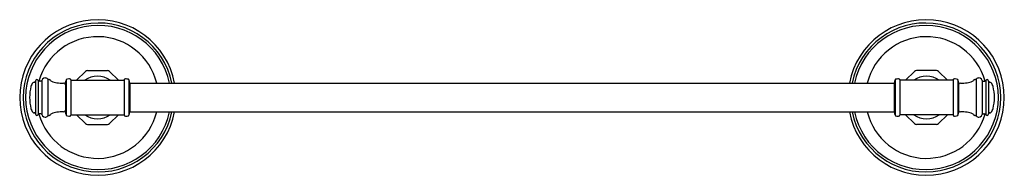
# Model space of a CAD drawing. Extents: x 4998.8 to 5020.1, y 187.4 to 190.8.
import ezdxf

# ---------------------------------------------------------------- set-up
doc = ezdxf.new("R2010")
doc.units = 0
doc.header["$LTSCALE"] = 0.64311
doc.layers.get('0').update_dxf_attribs({"color": 255, "linetype": 'CONTINUOUS'})
doc.layers.get('DEFPOINTS').update_dxf_attribs({"linetype": 'CONTINUOUS'})
doc.styles.get("Standard").update_dxf_attribs({"font": 'txt', "width": 0.8})

msp = doc.modelspace()

# ---------------------------------------------------------------- linework, layer by layer
for p, q in [((4999.988, 189.502), (5000.183, 189.696)), ((5000.224, 189.713), (5000.66, 189.713)), ((5000.701, 189.696), (5000.896, 189.502)), ((5018.183, 189.696), (5017.988, 189.502)), ((5018.66, 189.713), (5018.224, 189.713)), ((5018.896, 189.502), (5018.701, 189.696)), ((4999.091, 189.486), (4999.091, 188.77)), ((4999.155, 189.499), (4999.155, 188.757)), ((4999.211, 189.486), (4999.174, 189.486)), ((4999.231, 189.499), (4999.231, 188.758)), ((4999.361, 189.526), (4999.361, 188.73)), ((4999.743, 189.454), (4999.744, 189.459)), ((4999.743, 189.454), (4999.743, 188.802)), ((4999.763, 189.522), (4999.763, 188.735)), ((4999.864, 189.51), (4999.864, 188.747)), ((4999.864, 189.502), (5001.02, 189.502)), ((5001.02, 189.51), (5001.02, 188.747)), ((5001.124, 189.515), (5001.124, 188.742)), ((5017.76, 189.515), (5017.76, 188.742)), ((5017.864, 189.51), (5017.864, 188.747)), ((5019.02, 189.502), (5017.864, 189.502)), ((5019.02, 189.51), (5019.02, 188.747)), ((5019.121, 189.522), (5019.121, 188.735)), ((5019.141, 189.454), (5019.14, 189.459)), ((5019.141, 189.454), (5019.141, 188.802)), ((5019.523, 189.526), (5019.523, 188.73)), ((5019.653, 189.499), (5019.653, 188.758)), ((5019.673, 189.486), (5019.71, 189.486)), ((5019.73, 189.499), (5019.73, 188.757)), ((5019.793, 189.486), (5019.793, 188.77)), ((5001.144, 189.446), (5001.144, 188.81)), ((5001.144, 189.441), (5017.74, 189.441)), ((5017.74, 189.446), (5017.74, 188.81)), ((5001.144, 188.815), (5017.74, 188.815)), ((4999.211, 188.77), (4999.174, 188.77)), ((4999.743, 188.802), (4999.744, 188.797)), ((4999.864, 188.755), (5001.02, 188.755)), ((4999.988, 188.755), (5000.183, 188.56)), ((5000.701, 188.56), (5000.896, 188.755)), ((5019.02, 188.755), (5017.864, 188.755)), ((5018.183, 188.56), (5017.988, 188.755)), ((5018.896, 188.755), (5018.701, 188.56)), ((5019.141, 188.802), (5019.14, 188.797)), ((5019.673, 188.77), (5019.71, 188.77)), ((5000.224, 188.543), (5000.66, 188.543)), ((5018.66, 188.543), (5018.224, 188.543))]:
    msp.add_line(p, q)
for centre, radius, start, end in [((5000.448, 189.122), 1.697, 10.8452, 179.7855), ((5000.456, 189.114), 1.633, 11.5717, 179.4919), ((5018.436, 189.122), 1.697, 0.2145, 169.1548), ((5018.428, 189.114), 1.633, 0.5081, 168.4283), ((5000.458, 189.113), 1.582, 11.9976, 179.4302), ((5018.426, 189.113), 1.582, 0.5698, 168.0024), ((5000.442, 189.128), 1.322, 13.7028, 164.2628), ((5018.442, 189.128), 1.322, 15.7372, 166.2972), ((5000.224, 189.655), 0.0581, 90, 135), ((5000.66, 189.655), 0.0581, 45, 90), ((5018.224, 189.655), 0.0581, 90, 135), ((5018.66, 189.655), 0.0581, 45, 90), ((4999.18, 189.323), 0.19, 138.6502, 166.0249), ((4999.065, 189.422), 0.0389, 92.5557, 136.6837), ((4999.065, 189.498), 0.037, 268.4891, 293.8479), ((4999.065, 189.486), 0.0262, 302.5607, 354.8937), ((4999.124, 189.486), 0.0328, 23.0959, 180.005), ((4999.174, 189.507), 0.0212, 203.1044, 270.005), ((4999.211, 189.507), 0.0212, 270.0248, 336.5184), ((4999.33, 189.458), 0.108, 138.7408, 157.3653), ((4999.305, 189.481), 0.0732, 90.7702, 139.4354), ((4999.303, 189.48), 0.074, 38.5711, 89.3663), ((4999.378, 189.538), 0.0212, 213.8791, 269.9834), ((4999.38, 189.43), 0.087, 75.932, 91.2602), ((4999.391, 189.479), 0.0366, 34.7601, 74.2351), ((4999.516, 189.572), 0.119, 217.0833, 229.4278), ((4999.573, 189.731), 0.283, 241.6523, 267.0462), ((5000.946, 189.128), 1.248, 161.5976, 164.5937), ((4999.82, 189.367), 0.165, 90.3352, 110.3035), ((4999.816, 189.349), 0.183, 79.842, 89.0394), ((4999.844, 189.509), 0.0206, 42.8407, 78.5002), ((4999.842, 189.509), 0.022, 2.1552, 40.3874), ((5000.442, 189.128), 0.464, 53.6062, 126.3938), ((5001.042, 189.509), 0.022, 139.6126, 177.8448), ((5001.04, 189.509), 0.0206, 101.4998, 137.1593), ((5001.068, 189.349), 0.183, 90.9606, 100.158), ((5001.064, 189.367), 0.165, 73.4428, 89.676), ((5001.105, 189.503), 0.0232, 49.8866, 74.1058), ((5001.111, 189.51), 0.0136, 19.9874, 49.8391), ((4999.936, 189.128), 1.249, 14.7777, 18.0687), ((5018.948, 189.128), 1.249, 161.9313, 165.2223), ((5017.773, 189.51), 0.0136, 130.1609, 160.0126), ((5017.779, 189.503), 0.0232, 105.8942, 130.1134), ((5017.82, 189.367), 0.165, 90.324, 106.5572), ((5017.816, 189.349), 0.183, 79.842, 89.0394), ((5017.844, 189.509), 0.0206, 42.8407, 78.5002), ((5017.842, 189.509), 0.022, 2.1552, 40.3874), ((5018.442, 189.128), 0.464, 53.6062, 126.3938), ((5019.042, 189.509), 0.022, 139.6126, 177.8448), ((5019.04, 189.509), 0.0206, 101.4998, 137.1593), ((5019.068, 189.349), 0.183, 90.9606, 100.158), ((5019.064, 189.367), 0.165, 69.6965, 89.6648), ((5017.938, 189.128), 1.248, 15.4063, 18.4024), ((5019.311, 189.731), 0.283, 272.9538, 298.3477), ((5019.368, 189.572), 0.119, 310.5722, 322.9167), ((5019.493, 189.479), 0.0366, 105.7649, 145.2399), ((5019.504, 189.43), 0.087, 88.7398, 104.068), ((5019.506, 189.538), 0.0212, 270.0166, 326.1209), ((5019.581, 189.48), 0.074, 90.6337, 141.4289), ((5019.579, 189.481), 0.0732, 40.5646, 89.2298), ((5019.554, 189.458), 0.108, 22.6347, 41.2592), ((5019.673, 189.507), 0.0212, 203.4816, 269.9752), ((5019.71, 189.507), 0.0212, 269.995, 336.8956), ((5019.76, 189.486), 0.0328, 359.995, 156.9041), ((5019.819, 189.486), 0.0262, 185.1063, 237.4393), ((5019.82, 189.498), 0.037, 246.1521, 271.5109), ((5019.819, 189.422), 0.0389, 43.3163, 87.4443), ((5019.704, 189.323), 0.19, 13.9751, 41.3498), ((5000.098, 189.106), 1.133, 166.5907, 178.8805), ((4999.699, 190.948), 1.507, 264.6481, 270.1713), ((4999.704, 189.402), 0.0394, 5.0768, 89.7318), ((5019.18, 189.402), 0.0394, 90.2682, 174.9232), ((5019.185, 190.948), 1.507, 269.8287, 275.3519), ((5018.787, 189.106), 1.133, 1.1195, 13.4093), ((5000.448, 189.135), 1.697, 180.2145, 349.1548), ((5000.456, 189.143), 1.633, 180.5081, 348.4283), ((5000.458, 189.144), 1.582, 180.5698, 348.0024), ((5000.098, 189.15), 1.133, 181.1195, 193.4093), ((5018.436, 189.135), 1.697, 190.8452, 359.7855), ((5018.428, 189.143), 1.633, 191.5717, 359.4919), ((5018.426, 189.144), 1.582, 191.9976, 359.4302), ((5018.787, 189.15), 1.133, 346.5907, 358.8805), ((4999.18, 188.934), 0.19, 193.9751, 221.3498), ((4999.065, 188.834), 0.0389, 223.3163, 267.4443), ((5000.442, 189.128), 1.322, 195.7372, 346.2972), ((4999.573, 188.526), 0.283, 92.9538, 118.3477), ((4999.699, 187.308), 1.507, 89.8287, 95.3519), ((4999.704, 188.855), 0.0394, 270.2682, 354.9232), ((4999.936, 189.129), 1.249, 341.9313, 345.2223), ((5018.442, 189.128), 1.322, 193.7028, 344.2628), ((5018.948, 189.129), 1.249, 194.7777, 198.0687), ((5019.18, 188.855), 0.0394, 185.0768, 269.7318), ((5019.185, 187.308), 1.507, 84.6481, 90.1713), ((5019.311, 188.526), 0.283, 61.6523, 87.0462), ((5019.819, 188.834), 0.0389, 272.5557, 316.6837), ((5019.704, 188.934), 0.19, 318.6502, 346.0249), ((4999.065, 188.759), 0.037, 66.1521, 91.5109), ((4999.065, 188.77), 0.0262, 5.1063, 57.4393), ((4999.124, 188.77), 0.0328, 179.995, 336.9041), ((4999.174, 188.749), 0.0212, 89.995, 156.8956), ((4999.211, 188.749), 0.0212, 23.4816, 89.9752), ((4999.33, 188.799), 0.108, 202.6347, 221.2592), ((4999.305, 188.776), 0.0732, 220.5646, 269.2298), ((4999.303, 188.776), 0.074, 270.6337, 321.4289), ((4999.378, 188.718), 0.0212, 90.0166, 146.1209), ((4999.38, 188.826), 0.087, 268.7398, 284.068), ((4999.391, 188.777), 0.0366, 285.7649, 325.2399), ((4999.516, 188.685), 0.119, 130.5722, 142.9167), ((5000.946, 189.128), 1.248, 195.4063, 198.4024), ((4999.82, 188.89), 0.165, 249.6965, 269.6648), ((4999.816, 188.908), 0.183, 270.9606, 280.158), ((4999.844, 188.747), 0.0206, 281.4998, 317.1593), ((4999.842, 188.748), 0.022, 319.6126, 357.8448), ((5000.442, 189.128), 0.464, 233.6062, 306.3938), ((5001.042, 188.748), 0.022, 182.1552, 220.3874), ((5001.04, 188.747), 0.0206, 222.8407, 258.5002), ((5001.068, 188.908), 0.183, 259.842, 269.0394), ((5001.064, 188.889), 0.165, 270.324, 286.5572), ((5001.105, 188.754), 0.0232, 285.8942, 310.1134), ((5001.111, 188.746), 0.0136, 310.1609, 340.0126), ((5017.773, 188.746), 0.0136, 199.9874, 229.8391), ((5017.779, 188.754), 0.0232, 229.8866, 254.1058), ((5017.82, 188.889), 0.165, 253.4428, 269.676), ((5017.816, 188.908), 0.183, 270.9606, 280.158), ((5017.844, 188.747), 0.0206, 281.4998, 317.1593), ((5017.842, 188.748), 0.022, 319.6126, 357.8448), ((5018.442, 189.128), 0.464, 233.6062, 306.3938), ((5019.042, 188.748), 0.022, 182.1552, 220.3874), ((5019.04, 188.747), 0.0206, 222.8407, 258.5002), ((5019.068, 188.908), 0.183, 259.842, 269.0394), ((5019.064, 188.89), 0.165, 270.3352, 290.3035), ((5017.938, 189.128), 1.248, 341.5976, 344.5937), ((5019.368, 188.685), 0.119, 37.0833, 49.4278), ((5019.493, 188.777), 0.0366, 214.7601, 254.2351), ((5019.504, 188.826), 0.087, 255.932, 271.2602), ((5019.506, 188.718), 0.0212, 33.8791, 89.9834), ((5019.581, 188.776), 0.074, 218.5711, 269.3663), ((5019.579, 188.776), 0.0732, 270.7702, 319.4354), ((5019.554, 188.799), 0.108, 318.7408, 337.3653), ((5019.673, 188.749), 0.0212, 90.0248, 156.5184), ((5019.71, 188.749), 0.0212, 23.1044, 90.005), ((5019.76, 188.77), 0.0328, 203.0959, 0.005), ((5019.819, 188.77), 0.0262, 122.5607, 174.8937), ((5019.82, 188.759), 0.037, 88.4891, 113.8479), ((5000.224, 188.601), 0.0581, 225, 270), ((5000.66, 188.601), 0.0581, 270, 315), ((5018.224, 188.601), 0.0581, 225, 270), ((5018.66, 188.601), 0.0581, 270, 315)]:
    msp.add_arc(centre, radius, start, end)

# ---------------------------------------------------------------- texts
at = {"layer": 'DEFPOINTS'}
for tag, p, s in [('MODELNUMBER', (5009.437, 189.126), 'K-26498'), ('TRADENAME', (5009.437, 189.125), 'ECLECTIC'), ('PRODUCT', (5009.437, 189.123), 'TOWEL BAR')]:
    msp.add_attdef(tag, p, s, height=0.001, dxfattribs=at)

doc.saveas('drawing.dxf')
